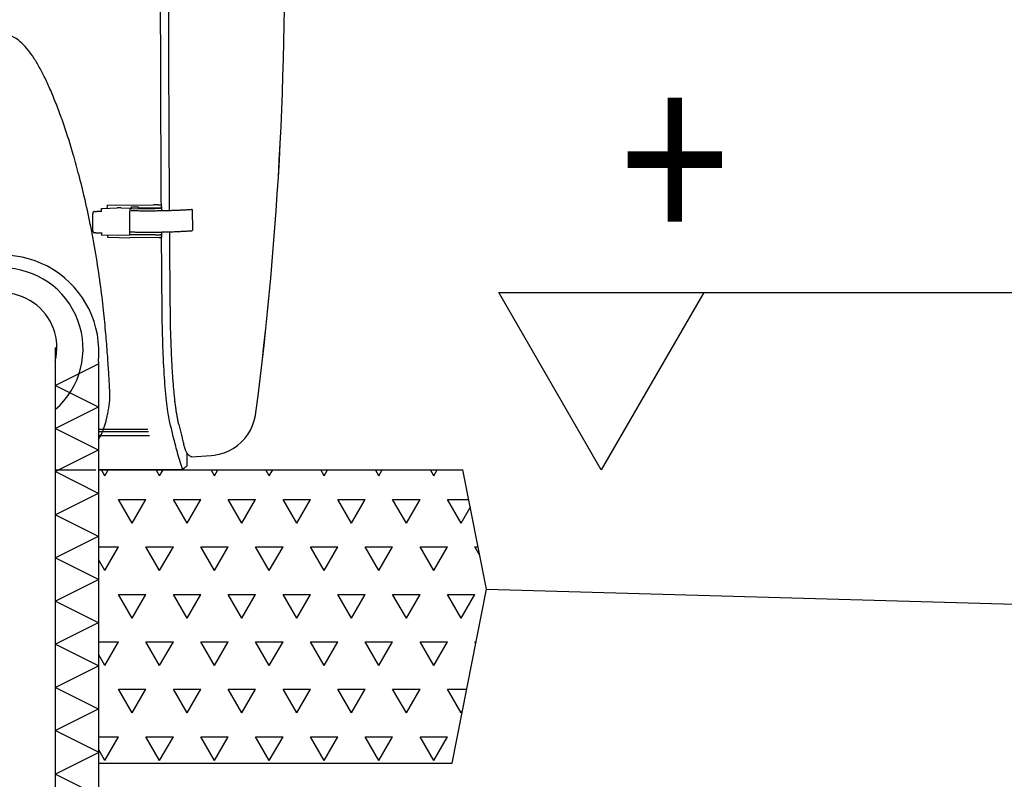
# Model space of a CAD drawing. Extents: x -3200 to 17800, y -1956 to 12894.
# Drawn here: x 5413 to 6097, y 7642 to 8170 of the extents above; entities that cross this region are included whole.
import ezdxf

# ---------------------------------------------------------------- set-up
doc = ezdxf.new("R2010")
doc.units = 0
doc.header["$LTSCALE"] = 50
doc.layers.get('0').update_dxf_attribs({"linetype": 'CONTINUOUS'})
doc.layers.add('A5AINE', color=15, linetype='CONTINUOUS')
doc.layers.add('TEKSTI', color=5, linetype='CONTINUOUS')
doc.styles.add('S', font='istorak', dxfattribs={"width": 0.8})

# ---------------------------------------------------------------- blocks, each defined once
blk = doc.blocks.new('A5VILLAK')
for p, q in [((0, 0), (0.5, 1)), ((0.5, 1), (1, 0))]:
    blk.add_line(p, q)
blk = doc.blocks.new('A$C01F63FA6')
at = {"layer": 'A5AINE'}
blk.add_arc((66.8, 6.98), 67.16, 354.03675, 185.96325, dxfattribs=at)

msp = doc.modelspace()

# ---------------------------------------------------------------- linework, layer by layer
for p, q in [((5473.38822, 8041.04184), (5473.38823, 8041.0527)), ((5473.38822, 8041.04179), (5473.39783, 8039.53962)), ((5473.38828, 8041.05712), (5473.38823, 8041.0527)), ((5473.38827, 8041.05737), (5505.56844, 8041.26207)), ((5508.70656, 8041.28203), (5505.56844, 8041.26207)), ((5508.70656, 8041.28203), (5511.03006, 8041.29681)), ((5511.03002, 8041.29214), (5511.02932, 8040.78818)), ((5511.03002, 8041.29214), (5511.03006, 8041.29657)), ((5463.40803, 8023.23546), (5463.33212, 8035.10258)), ((5464.62653, 8036.66437), (5465.95339, 8036.72505)), ((5469.33458, 8038.54528), (5469.33469, 8038.62451)), ((5469.34528, 8036.70931), (5469.33458, 8038.54528)), ((5469.34528, 8036.70931), (5469.34528, 8036.70806)), ((5469.347, 8036.43916), (5469.34528, 8036.70806)), ((5470.08765, 8038.71821), (5480.43455, 8039.19137)), ((5473.40246, 8038.8698), (5473.39821, 8039.51123)), ((5483.00099, 8039.20769), (5480.43455, 8039.19137)), ((5483.00099, 8039.20769), (5489.08107, 8039.03939)), ((5489.08107, 8039.03939), (5490.27306, 8039.04697)), ((5489.10895, 8038.58773), (5506.70937, 8038.69968)), ((5489.10906, 8038.67113), (5489.10895, 8038.58773)), ((5489.10895, 8038.58773), (5489.1182, 8037.08556)), ((5489.1182, 8037.08556), (5489.12149, 8036.56504)), ((5489.22587, 8020.31136), (5489.12149, 8036.56504)), ((5490.26826, 8039.79805), (5494.97348, 8039.82798)), ((5490.27306, 8039.04697), (5490.26826, 8039.79805)), ((5494.97348, 8039.82798), (5494.97828, 8039.0769)), ((5494.97828, 8039.0769), (5509.47037, 8039.16909)), ((5511.02932, 8040.78818), (5511.03893, 8039.28601)), ((5511.04312, 8039.28604), (5511.04482, 8039.01972)), ((5511.05478, 8037.46314), (5511.05709, 8037.10195)), ((5511.06703, 8038.99264), (5511.07664, 8037.49048)), ((5532.56962, 8038.02892), (5532.66331, 8023.38279)), ((5465.29752, 8021.71457), (5464.54481, 8021.7987)), ((5465.47438, 8021.70879), (5466.80124, 8021.76947)), ((5469.4387, 8022.10549), (5469.45146, 8020.26406)), ((5489.21164, 8022.47232), (5489.92539, 8022.47686)), ((5511.15126, 8022.38089), (5511.15213, 8022.24552)), ((5511.16215, 8020.63735), (5511.16145, 8020.13339)), ((5511.16215, 8020.63735), (5511.16192, 8020.68887)), ((5511.17434, 8022.21845), (5511.18394, 8020.71628)), ((5469.57275, 8020.26515), (5489.22594, 8020.39017)), ((5473.52097, 8020.29027), (5473.52996, 8018.88482)), ((5474.39772, 8018.79471), (5489.2132, 8018.38459)), ((5509.60251, 8018.51429), (5489.2132, 8018.38459)), ((5506.82628, 8020.42332), (5489.22587, 8020.31136)), ((5511.16145, 8020.13339), (5511.17106, 8018.63122)), ((5437.2569, 7942.00851), (5437.2569, 7612.6045)), ((5467.2569, 7885.38222), (5501.60673, 7885.38222)), ((5467.2569, 7883.57221), (5502.10463, 7883.57221)), ((5467.2569, 7880.91832), (5502.77457, 7880.91832)), ((5528.91464, 7868.22798), (5528.91333, 7868.24866)), ((5528.91719, 7868.16641), (5528.91464, 7868.22798)), ((5528.91775, 7868.18713), (5528.91747, 7868.16825)), ((5528.91798, 7860.05834), (5528.91817, 7868.12561)), ((5531.90846, 7866.12328), (5545.63139, 7866.99648)), ((5525.95023, 7857.09314), (5467.2569, 7857.09424)), ((5467.2569, 7857.01064), (5720.57776, 7857.01064)), ((5737.00069, 7774.02102), (5720.57776, 7857.01064)), ((5713.05868, 7653.03542), (5737.00069, 7774.02102)), ((5737.00069, 7774.02102), (6608.82732, 7749.12169)), ((5467.2569, 7653.03542), (5713.05868, 7653.03542))]:
    msp.add_line(p, q)
at = {"ltscale": 16.3}
for p, q in [((5437.2569, 7857.01064), (5465.45619, 7857.01064)), ((5470.45343, 7857.01064), (5509.13875, 7857.01064))]:
    msp.add_line(p, q, dxfattribs=at)
for points in [[(5473.14417, 7893.06305), (5473.32377, 7893.83997), (5473.49697, 7894.63382), (5473.66324, 7895.44566), (5473.82076, 7896.26683), (5473.96902, 7897.0883), (5474.11035, 7897.91487), (5474.12517, 7898.00386)], [(5467.2569, 7877.93428), (5467.51014, 7878.33843), (5467.82878, 7878.86922), (5468.14431, 7879.4186), (5468.45459, 7879.98381), (5468.75758, 7880.56148), (5469.05265, 7881.15), (5469.33836, 7881.74556), (5469.61581, 7882.34943), (5469.88539, 7882.96173), (5470.14746, 7883.58252), (5470.40255, 7884.21253), (5470.65028, 7884.8502), (5470.89052, 7885.49446), (5471.12338, 7886.14447), (5471.34885, 7886.79884), (5471.56751, 7887.45793), (5471.77967, 7888.12137), (5471.98601, 7888.79009), (5472.18651, 7889.46281), (5472.38336, 7890.1461), (5472.57836, 7890.84752), (5472.77048, 7891.56643), (5472.95949, 7892.30535), (5473.14417, 7893.06305)], [(5545.63166, 7866.99676), (5547.82946, 7867.20775), (5551.30844, 7867.84601), (5554.69833, 7868.84798), (5557.96823, 7870.20639), (5561.06467, 7871.89879), (5563.95945, 7873.907), (5566.63207, 7876.21719), (5569.04941, 7878.80323), (5571.17927, 7881.63084), (5573.00507, 7884.6789), (5574.50669, 7887.91975), (5575.65984, 7891.30437), (5576.45407, 7894.8023), (5576.75134, 7896.91462)]]:
    msp.add_lwpolyline(points)
for centre, radius, start, end in [((3230.19585, 8203.23985), 2366.46524, 352.56282677, 1.65977371), ((3230.21619, 8203.27366), 2366.46524, 352.56198527, 1.65893203), ((5400.457, 7941.26384), 56.14313, 310.95498011, 229.0472351)]:
    msp.add_arc(centre, radius, start, end)
msp.add_arc((5400.45782, 7942.00851), 37.99905, 345.56269681, 194.43730319, dxfattribs=at)
for points, start_tangent, end_tangent in [([(5511.03183, 8041.29215), (5510.79837, 8085.51043), (5511.03141, 8365.21681)], (-0.00298146, 0.487480883), (0.002987207, 0.487480848)), ([(5516.5296, 8369.29081), (5516.20337, 8307.73993), (5516.52948, 8037.23354)], (-0.003173919, -0.487479668), (0.003177992, -0.487479641)), ([(5470.87313, 7968.04894), (5468.61895, 7986.46494), (5465.49488, 8007.07863), (5461.65169, 8027.91704), (5457.4762, 8047.06298), (5453.33423, 8063.61377), (5449.3077, 8077.96228), (5445.38454, 8090.59625), (5441.49421, 8101.9917), (5437.57058, 8112.44804), (5433.62189, 8121.95542), (5429.66777, 8130.47224), (5425.69285, 8138.00021), (5421.63307, 8144.5778), (5417.38548, 8150.20033), (5412.97445, 8154.66089), (5408.38914, 8157.82273), (5403.62422, 8159.57674), (5398.75331, 8159.8115), (5393.96001, 8158.51451), (5389.38283, 8155.82256), (5384.96907, 8151.81823), (5380.70673, 8146.61591), (5376.63178, 8140.42261), (5372.65618, 8133.26915), (5368.76424, 8125.25003), (5364.8847, 8116.28686), (5361.01931, 8106.38644), (5357.19701, 8095.61946), (5353.40868, 8083.92896), (5349.62159, 8071.09332), (5345.82869, 8056.87829), (5342.05219, 8041.04715), (5338.38742, 8023.5166), (5335.05685, 8004.91499), (5332.24622, 7986.12698), (5330.03819, 7968.0489)], (-0.051175392, 0.484796431), (-0.051167508, -0.484797263)), ([(5511.03492, 8040.78822), (5511.03183, 8041.29215)], (-0.002990777, 0.487480826), (-0.00298146, 0.487480883)), ([(5464.62653, 8036.66437), (5464.3352, 8036.61301), (5464.06039, 8036.48896), (5463.81513, 8036.29903), (5463.61098, 8036.0527), (5463.4577, 8035.76177), (5463.36298, 8035.43996), (5463.33212, 8035.10258)], (-0.486981091, -0.022269204), (0.003118533, -0.487480025)), ([(5465.95339, 8036.72505), (5467.0255, 8036.76622), (5468.16705, 8036.79506), (5469.34543, 8036.81075)], (0.486981091, 0.022269204), (0.48747615, 0.003674733)), ([(5469.33469, 8038.62451), (5469.36762, 8038.64606), (5469.46492, 8038.6671), (5469.62234, 8038.68669), (5469.83299, 8038.70398), (5470.08765, 8038.71821)], (0.000676488, 0.487489531), (0.486981091, 0.022269204)), ([(5491.296, 8037.03693), (5490.83805, 8037.04978), (5490.43307, 8037.06868), (5490.10943, 8037.09174)], (-0.487391177, 0.009815351), (-0.485603106, 0.042850014)), ([(5492.95472, 8037.00658), (5491.296, 8037.03693)], (-0.487423785, 0.008034551), (-0.487391177, 0.009815351)), ([(5493.03848, 8037.00521), (5492.95472, 8037.00658)], (-0.487425224, 0.007946768), (-0.487423785, 0.008034555)), ([(5494.91474, 8036.97833), (5494.80544, 8036.9797), (5493.03848, 8037.00521)], (-0.487452652, 0.006034209), (-0.487425224, 0.007946768)), ([(5505.57158, 8036.95596), (5502.08261, 8036.93985), (5498.41282, 8036.94724), (5494.91474, 8036.97833)], (-0.487475112, -0.003809954), (-0.487452652, 0.006034209)), ([(5508.7585, 8036.99021), (5505.77869, 8036.95762), (5505.57158, 8036.95596)], (-0.487444281, -0.006676279), (-0.487475112, -0.003809954)), ([(5508.74735, 8038.73411), (5508.16361, 8038.71629), (5507.44206, 8038.70337), (5506.70937, 8038.69968)], (-0.487160488, -0.017920917), (-0.487489524, 0.000681271)), ([(5511.06703, 8038.99264), (5510.99837, 8038.94245), (5510.79531, 8038.89322), (5510.46533, 8038.84663), (5510.02013, 8038.80429), (5509.47515, 8038.76765), (5508.84916, 8038.73798), (5508.74735, 8038.73411)], (-0.000676488, -0.487489531), (-0.487160488, -0.017920917)), ([(5529.5841, 8037.75386), (5529.39081, 8037.74094), (5526.49844, 8037.56541), (5523.39213, 8037.40889), (5520.1025, 8037.27289), (5516.66197, 8037.15876), (5513.10437, 8037.06762), (5509.46468, 8037.00035), (5508.7585, 8036.99021)], (-0.486390147, -0.032728041), (-0.487444281, -0.006676279)), ([(5509.47037, 8039.16909), (5509.82107, 8039.17402), (5510.15245, 8039.18407), (5510.44883, 8039.19867), (5510.69622, 8039.21711), (5510.88279, 8039.23851), (5510.99918, 8039.26185), (5511.03893, 8039.28601)], (0.487480138, 0.003100887), (0.000676488, 0.487489531)), ([(5511.04105, 8039.79097), (5511.03492, 8040.78822)], (-0.003009217, 0.487480712), (-0.002990777, 0.487480826)), ([(5511.04394, 8039.32348), (5511.04105, 8039.79097)], (-0.003017862, 0.487480659), (-0.003009217, 0.487480712)), ([(5532.0407, 8037.93374), (5529.5841, 8037.75386)], (-0.485948987, -0.038730896), (-0.486390147, -0.032728041)), ([(5532.56125, 8038.02693), (5532.56221, 8038.01716), (5532.47741, 8037.98759), (5532.30106, 8037.95933), (5532.0407, 8037.93374)], (0.11381154, -0.474018389), (-0.485948987, -0.038730896)), ([(5463.40803, 8023.23546), (5463.4432, 8022.90109), (5463.54198, 8022.58813), (5463.69889, 8022.31138), (5463.90607, 8022.08386), (5464.15362, 8021.91647), (5464.42985, 8021.81762), (5464.54382, 8021.79886)], (0.003118533, -0.487480025), (0.484434308, -0.054496799)), ([(5465.47438, 8021.70879), (5465.29654, 8021.71473)], (-0.486981091, -0.022269202), (-0.484434308, 0.054496799)), ([(5466.80124, 8021.76947), (5467.63549, 8021.80156), (5468.52352, 8021.82415), (5469.44042, 8021.8366)], (0.486981091, 0.022269204), (0.487474944, 0.003831344)), ([(5489.69759, 8022.54832), (5489.69711, 8022.54482), (5489.7679, 8022.50752)], (-0.139035845, -0.467242479), (0.469233285, -0.132161356)), ([(5489.7679, 8022.50752), (5489.93376, 8022.47547), (5490.1899, 8022.44679), (5490.52676, 8022.42255), (5490.93174, 8022.40365), (5491.38969, 8022.3908)], (0.469233285, -0.132161357), (0.487391177, -0.009815351)), ([(5491.38969, 8022.3908), (5492.35181, 8022.37246)], (0.487391177, -0.009815351), (0.48741106, -0.008772599)), ([(5492.35181, 8022.37246), (5493.90896, 8022.34706)], (0.48741106, -0.008772599), (0.487437673, -0.007142463)), ([(5493.90896, 8022.34706), (5494.89911, 8022.33357), (5498.50647, 8022.30111), (5502.17624, 8022.29373), (5505.66528, 8022.30983)], (0.487437673, -0.007142463), (0.487475112, 0.003809954)), ([(5505.66528, 8022.30983), (5505.87231, 8022.31149), (5508.8522, 8022.34408)], (0.487475112, 0.003809954), (0.487444281, 0.006676279)), ([(5508.8522, 8022.34408), (5509.5583, 8022.35422), (5513.19798, 8022.42149), (5516.75559, 8022.51263), (5520.19612, 8022.62676), (5523.48577, 8022.76276), (5526.5921, 8022.91928), (5529.48449, 8023.09481), (5529.64671, 8023.10564)], (0.487444281, 0.006676279), (0.48639458, 0.032662094)), ([(5508.86427, 8020.45775), (5508.96604, 8020.46161), (5509.59203, 8020.49129), (5510.13701, 8020.52793), (5510.58222, 8020.57026), (5510.91221, 8020.61685), (5511.11528, 8020.66609), (5511.14319, 8020.67546)], (0.487160488, 0.017920914), (0.453995574, 0.177579612)), ([(5510.44215, 8022.36937), (5510.61043, 8022.35291), (5510.92002, 8022.3115), (5511.11017, 8022.26619), (5511.17434, 8022.21859)], (0.485565813, -0.043270556), (0.001537367, -0.487487576)), ([(5511.14319, 8020.67546), (5511.18394, 8020.71628)], (0.453995576, 0.177579609), (0.000676491, 0.487489531)), ([(5511.16974, 8020.13345), (5511.16571, 8020.71615)], (-0.003373352, 0.487478328), (-0.003362541, 0.487478403)), ([(5516.62974, 8022.50922), (5516.8493, 7993.86213)], (0.003460818, -0.487477715), (0.004011436, -0.487473495)), ([(5529.64671, 8023.10564), (5532.13439, 8023.28761)], (0.48639458, 0.032662094), (0.485948987, 0.038730896)), ([(5532.13439, 8023.28761), (5532.39476, 8023.3132), (5532.5711, 8023.34146), (5532.65591, 8023.37103), (5532.65495, 8023.3808)], (0.485948987, 0.038730896), (-0.11381154, 0.474018389)), ([(5469.57275, 8020.26515), (5469.51883, 8020.2648), (5469.46491, 8020.26441), (5469.45146, 8020.26431)], (-0.487480138, -0.003100885), (-0.487476346, -0.003648605)), ([(5473.52996, 8018.88482), (5473.56839, 8018.86158), (5473.6815, 8018.83997), (5473.86359, 8018.82105), (5474.10606, 8018.80571), (5474.39772, 8018.79471)], (0.001028705, -0.487488915), (0.487303333, -0.01348933)), ([(5506.82628, 8020.42332), (5507.55896, 8020.427), (5508.28049, 8020.43993), (5508.86427, 8020.45775)], (0.487489524, -0.000681271), (0.487160488, 0.017920914)), ([(5509.60251, 8018.51429), (5509.9532, 8018.51923), (5510.28459, 8018.52927), (5510.58096, 8018.54388), (5510.82836, 8018.56232), (5511.01492, 8018.58372), (5511.13132, 8018.60705), (5511.17106, 8018.63122)], (0.487480138, 0.003100887), (0.000676488, 0.487489531)), ([(5511.18091, 8018.52583), (5511.16974, 8020.13345)], (-0.003403187, 0.487478121), (-0.003373353, 0.487478328)), ([(5511.58195, 7968.04894), (5511.18091, 8018.52583)], (-0.004344188, 0.487470643), (-0.003403187, 0.487478121)), ([(5516.8489, 7993.86213), (5516.89731, 7988.15004), (5516.94543, 7982.44229), (5516.99395, 7976.73271)], (0.00413955, -0.487472424), (0.004284855, -0.487471168)), ([(5516.99395, 7976.73271), (5517.02089, 7973.75295), (5517.04803, 7970.81707), (5517.07228, 7967.91082)], (0.0042852, -0.487471165), (0.003736481, -0.48747568)), ([(5474.12695, 7898.0037), (5475.14561, 7905.35742), (5475.0366, 7914.35497), (5474.44058, 7924.92315), (5473.62788, 7937.24521), (5472.47781, 7951.56682), (5470.87313, 7968.0489)], (0.085808791, 0.479878476), (-0.051175415, 0.484796428)), ([(5516.51137, 7892.17228), (5515.53018, 7897.64853), (5514.59056, 7905.08752), (5513.05942, 7923.63566), (5512.04876, 7945.17065), (5511.5811, 7968.04893)], (-0.106146383, 0.47579349), (-0.004128042, 0.487472522)), ([(5517.07228, 7967.91082), (5517.08876, 7966.33422), (5517.10806, 7964.77648), (5517.12687, 7963.22974)], (0.00374128, -0.487475643), (0.006241065, -0.487450048)), ([(5517.12687, 7963.22974), (5517.13948, 7962.25579), (5517.15266, 7961.28315), (5517.17265, 7960.312), (5517.19282, 7959.34231)], (0.006197791, -0.4874506), (0.010271961, -0.487381767)), ([(5517.19247, 7959.3423), (5517.39152, 7950.80836), (5517.67319, 7942.57205), (5518.01889, 7934.62176)], (0.008460257, -0.487416582), (0.023203902, -0.486937449)), ([(5518.01935, 7934.62178), (5518.2163, 7930.87956), (5518.43342, 7927.23955), (5518.65552, 7923.71031), (5518.88615, 7920.29892)], (0.024357751, -0.486881094), (0.032376479, -0.486413675)), ([(5518.88615, 7920.29892), (5519.06493, 7917.96225), (5519.24921, 7915.69449), (5519.43374, 7913.49329)], (0.032415591, -0.486411071), (0.042753597, -0.485611604)), ([(5519.43374, 7913.49329), (5519.79704, 7909.71579), (5520.19999, 7905.89188), (5520.60299, 7902.47679), (5521.01634, 7899.47625), (5521.43145, 7896.76723), (5521.86219, 7894.33719)], (0.087889846, -0.9961302), (0.186515129, -0.982452089)), ([(5525.95083, 7857.09571), (5525.69625, 7857.72521), (5523.84127, 7863.42676), (5520.66584, 7875.00804), (5516.51241, 7892.17251)], (-0.20614376, 0.441759267), (-0.109055673, 0.475135097)), ([(5521.86219, 7894.33719), (5521.97565, 7893.76676), (5522.08849, 7893.2188), (5522.20065, 7892.69322)], (0.090936327, -0.478933278), (0.10555838, -0.475924289)), ([(5522.20065, 7892.69322), (5522.34208, 7892.07708), (5522.40456, 7891.78397)], (0.105585784, -0.47591821), (0.095185259, -0.478106961)), ([(5522.85087, 7889.92046), (5522.74041, 7890.38725), (5522.62969, 7890.85058), (5522.51779, 7891.31674), (5522.40891, 7891.7848)], (-0.111954049, 0.474460526), (-0.106844756, 0.47563715)), ([(5523.17059, 7888.57454), (5522.85123, 7889.92022)], (-0.112567363, 0.47431539), (-0.112567363, 0.47431539)), ([(5523.17052, 7888.57483), (5524.97028, 7881.21093), (5525.82237, 7877.85428)], (0.112844344, -0.474249569), (0.121262863, -0.472167151)), ([(5525.82237, 7877.85428), (5526.62383, 7874.76654)], (0.121262862, -0.472167151), (0.123687423, -0.471537826)), ([(5527.29305, 7872.41205), (5527.20405, 7872.70487), (5526.62396, 7874.76659)], (-0.142967496, 0.466054498), (-0.123488495, 0.471589962)), ([(5527.73615, 7871.02867), (5527.29305, 7872.41205)], (-0.154410852, 0.462389218), (-0.142967496, 0.466054498)), ([(5527.87187, 7870.64272), (5527.73615, 7871.02866)], (-0.167904789, 0.457661973), (-0.15575259, 0.46193899)), ([(5529.71408, 7867.52229), (5529.66771, 7867.56949), (5528.75361, 7868.76772), (5527.87187, 7870.64272)], (-0.343700681, 0.345711356), (-0.167904789, 0.457661973)), ([(5528.91333, 7868.24866), (5528.90795, 7868.33954)], (-0.033484098, 0.486338684), (-0.024245381, 0.486886703)), ([(5530.42747, 7866.9209), (5529.71408, 7867.52229)], (-0.400050142, 0.278579224), (-0.343700682, 0.345711356)), ([(5531.52056, 7866.28605), (5531.05431, 7866.52369), (5530.42746, 7866.92089)], (-0.44252591, 0.204492833), (-0.39695218, 0.282976089)), ([(5531.91322, 7866.12086), (5531.52056, 7866.28608)], (-0.218820605, -0.435619149), (-0.448834172, 0.190248222)), ([(5525.95023, 7857.09314), (5526.93904, 7858.07781), (5527.92843, 7859.06408), (5528.9187, 7860.05329)], (0.345802727, 0.343608751), (0.344727073, 0.344687895))]:
    msp.add_spline(points, degree=3, dxfattribs=dict(start_tangent=start_tangent, end_tangent=end_tangent))
at = {"layer": 'A5AINE'}
for p, q in [((5467.2569, 7932.17114), (5467.2569, 7630.67905)), ((5471.76756, 7852.94407), (5469.41972, 7857.01064)), ((5471.76919, 7852.94531), (5474.11631, 7857.01064)), ((5509.86755, 7852.94406), (5507.51971, 7857.01064)), ((5509.86918, 7852.94531), (5512.2163, 7857.01064)), ((5547.96755, 7852.94406), (5545.61971, 7857.01064)), ((5547.96917, 7852.94531), (5550.31629, 7857.01064)), ((5586.06754, 7852.94406), (5583.7197, 7857.01064)), ((5586.06916, 7852.94532), (5588.41628, 7857.01064)), ((5624.16753, 7852.94405), (5621.81969, 7857.01064)), ((5624.16916, 7852.94532), (5626.51627, 7857.01064)), ((5662.26753, 7852.94405), (5659.91968, 7857.01064)), ((5662.26915, 7852.94533), (5664.61626, 7857.01064)), ((5700.36752, 7852.94404), (5698.01967, 7857.01064)), ((5700.36914, 7852.94533), (5702.71625, 7857.01064)), ((5490.81756, 7819.9485), (5481.29256, 7836.44628)), ((5481.29444, 7836.44552), (5500.34444, 7836.44552)), ((5490.81918, 7819.94974), (5500.34418, 7836.44753)), ((5528.91755, 7819.9485), (5519.39255, 7836.44628)), ((5519.39444, 7836.44552), (5538.44444, 7836.44552)), ((5528.91917, 7819.94975), (5538.44417, 7836.44753)), ((5567.01755, 7819.94849), (5557.49255, 7836.44628)), ((5557.49444, 7836.44552), (5576.54444, 7836.44552)), ((5567.01916, 7819.94975), (5576.54416, 7836.44753)), ((5605.11754, 7819.94849), (5595.59254, 7836.44627)), ((5595.59444, 7836.44552), (5614.64444, 7836.44552)), ((5605.11916, 7819.94975), (5614.64416, 7836.44754)), ((5643.21753, 7819.94848), (5633.69253, 7836.44627)), ((5633.69444, 7836.44552), (5652.74444, 7836.44552)), ((5643.21915, 7819.94976), (5652.74415, 7836.44754)), ((5681.31753, 7819.94848), (5671.79253, 7836.44626)), ((5671.79444, 7836.44552), (5690.84444, 7836.44552)), ((5681.31914, 7819.94976), (5690.84414, 7836.44755)), ((5719.41752, 7819.94848), (5709.89252, 7836.44626)), ((5709.89444, 7836.44552), (5724.64742, 7836.44552)), ((5719.41914, 7819.94977), (5725.74392, 7830.90461)), ((5467.2569, 7803.44996), (5481.29444, 7803.44996)), ((5471.76918, 7786.95417), (5481.29418, 7803.45196)), ((5509.86756, 7786.95293), (5500.34256, 7803.45072)), ((5500.34444, 7803.44996), (5519.39444, 7803.44996)), ((5509.86917, 7786.95418), (5519.39417, 7803.45196)), ((5547.96755, 7786.95293), (5538.44255, 7803.45071)), ((5538.44444, 7803.44996), (5557.49444, 7803.44996)), ((5547.96916, 7786.95418), (5557.49416, 7803.45197)), ((5586.06755, 7786.95292), (5576.54255, 7803.45071)), ((5576.54444, 7803.44996), (5595.59444, 7803.44996)), ((5586.06916, 7786.95419), (5595.59416, 7803.45197)), ((5624.16754, 7786.95292), (5614.64254, 7803.4507)), ((5614.64444, 7803.44996), (5633.69444, 7803.44996)), ((5624.16915, 7786.95419), (5633.69415, 7803.45197)), ((5662.26753, 7786.95292), (5652.74253, 7803.4507)), ((5652.74444, 7803.44996), (5671.79444, 7803.44996)), ((5662.26914, 7786.95419), (5671.79414, 7803.45198)), ((5700.36753, 7786.95291), (5690.84253, 7803.4507)), ((5690.84444, 7803.44996), (5709.89444, 7803.44996)), ((5700.36914, 7786.9542), (5709.89414, 7803.45198)), ((5732.34202, 7797.56258), (5728.94252, 7803.45069)), ((5728.94444, 7803.44996), (5731.17696, 7803.44996)), ((5471.76757, 7786.95294), (5467.2569, 7794.76564)), ((5490.81757, 7753.95737), (5481.29257, 7770.45515)), ((5481.29444, 7770.4544), (5500.34444, 7770.4544)), ((5490.81917, 7753.95861), (5500.34417, 7770.45639)), ((5528.91756, 7753.95736), (5519.39256, 7770.45515)), ((5519.39444, 7770.4544), (5538.44444, 7770.4544)), ((5528.91916, 7753.95861), (5538.44416, 7770.4564)), ((5567.01755, 7753.95736), (5557.49255, 7770.45514)), ((5557.49444, 7770.4544), (5576.54444, 7770.4544)), ((5567.01916, 7753.95862), (5576.54416, 7770.4564)), ((5605.11755, 7753.95736), (5595.59255, 7770.45514)), ((5595.59444, 7770.4544), (5614.64444, 7770.4544)), ((5605.11915, 7753.95862), (5614.64415, 7770.45641)), ((5643.21754, 7753.95735), (5633.69254, 7770.45514)), ((5633.69444, 7770.4544), (5652.74444, 7770.4544)), ((5643.21914, 7753.95863), (5652.74414, 7770.45641)), ((5681.31753, 7753.95735), (5671.79253, 7770.45513)), ((5671.79444, 7770.4544), (5690.84444, 7770.4544)), ((5681.31914, 7753.95863), (5690.84414, 7770.45641)), ((5719.41753, 7753.95735), (5709.89253, 7770.45513)), ((5709.89444, 7770.4544), (5728.94444, 7770.4544)), ((5719.41913, 7753.95863), (5728.94413, 7770.45642)), ((5467.2569, 7737.45884), (5481.29444, 7737.45884)), ((5471.76917, 7720.96304), (5481.29417, 7737.46083)), ((5509.86757, 7720.9618), (5500.34257, 7737.45958)), ((5500.34444, 7737.45884), (5519.39444, 7737.45884)), ((5509.86916, 7720.96305), (5519.39416, 7737.46083)), ((5547.96756, 7720.9618), (5538.44256, 7737.45958)), ((5538.44444, 7737.45884), (5557.49444, 7737.45884)), ((5547.96916, 7720.96305), (5557.49416, 7737.46083)), ((5586.06755, 7720.96179), (5576.54255, 7737.45958)), ((5576.54444, 7737.45884), (5595.59444, 7737.45884)), ((5586.06915, 7720.96305), (5595.59415, 7737.46084)), ((5624.16755, 7720.96179), (5614.64255, 7737.45957)), ((5614.64444, 7737.45884), (5633.69444, 7737.45884)), ((5624.16914, 7720.96306), (5633.69414, 7737.46084)), ((5662.26754, 7720.96179), (5652.74254, 7737.45957)), ((5652.74444, 7737.45884), (5671.79444, 7737.45884)), ((5662.26914, 7720.96306), (5671.79414, 7737.46085)), ((5700.36753, 7720.96178), (5690.84253, 7737.45957)), ((5690.84444, 7737.45884), (5709.89444, 7737.45884)), ((5700.36913, 7720.96307), (5709.89413, 7737.46085)), ((5729.55542, 7736.398), (5728.94253, 7737.45956)), ((5728.94444, 7737.45884), (5729.76535, 7737.45884)), ((5471.76757, 7720.9618), (5467.2569, 7728.77452)), ((5490.81757, 7687.96624), (5481.29257, 7704.46402)), ((5481.29444, 7704.46328), (5500.34444, 7704.46328)), ((5490.81916, 7687.96748), (5500.34416, 7704.46526)), ((5528.91757, 7687.96623), (5519.39257, 7704.46402)), ((5519.39444, 7704.46328), (5538.44444, 7704.46328)), ((5528.91916, 7687.96748), (5538.44416, 7704.46527)), ((5567.01756, 7687.96623), (5557.49256, 7704.46401)), ((5557.49444, 7704.46328), (5576.54444, 7704.46328)), ((5567.01915, 7687.96749), (5576.54415, 7704.46527)), ((5605.11755, 7687.96623), (5595.59255, 7704.46401)), ((5595.59444, 7704.46328), (5614.64444, 7704.46328)), ((5605.11914, 7687.96749), (5614.64414, 7704.46527)), ((5643.21755, 7687.96622), (5633.69255, 7704.46401)), ((5633.69444, 7704.46328), (5652.74444, 7704.46328)), ((5643.21914, 7687.96749), (5652.74414, 7704.46528)), ((5681.31754, 7687.96622), (5671.79254, 7704.464)), ((5671.79444, 7704.46328), (5690.84444, 7704.46328)), ((5681.31913, 7687.9675), (5690.84413, 7704.46528)), ((5719.41753, 7687.96621), (5709.89253, 7704.464)), ((5709.89444, 7704.46328), (5723.23581, 7704.46328)), ((5719.41912, 7687.9675), (5720.25947, 7689.42303)), ((5467.2569, 7671.46772), (5481.29444, 7671.46772)), ((5471.76916, 7654.97191), (5481.29416, 7671.46969)), ((5509.86757, 7654.97067), (5500.34257, 7671.46845)), ((5500.34444, 7671.46772), (5519.39444, 7671.46772)), ((5509.86916, 7654.97191), (5519.39416, 7671.4697)), ((5547.96757, 7654.97067), (5538.44257, 7671.46845)), ((5538.44444, 7671.46772), (5557.49444, 7671.46772)), ((5547.96915, 7654.97192), (5557.49415, 7671.4697)), ((5586.06756, 7654.97066), (5576.54256, 7671.46845)), ((5576.54444, 7671.46772), (5595.59444, 7671.46772)), ((5586.06914, 7654.97192), (5595.59414, 7671.46971)), ((5624.16755, 7654.97066), (5614.64255, 7671.46844)), ((5614.64444, 7671.46772), (5633.69444, 7671.46772)), ((5624.16914, 7654.97193), (5633.69414, 7671.46971)), ((5662.26755, 7654.97065), (5652.74255, 7671.46844)), ((5652.74444, 7671.46772), (5671.79444, 7671.46772)), ((5662.26913, 7654.97193), (5671.79413, 7671.46971)), ((5700.36754, 7654.97065), (5690.84254, 7671.46843)), ((5690.84444, 7671.46772), (5709.89444, 7671.46772)), ((5700.36912, 7654.97193), (5709.89412, 7671.46972)), ((5471.76758, 7654.97067), (5467.2569, 7662.7834))]:
    msp.add_line(p, q, dxfattribs=at)
at = {"layer": 'TEKSTI'}
for p, q in [((5745.59344, 7980.41316), (6286.78582, 7980.41316)), ((5816.83992, 7857.01064), (5745.59344, 7980.41316)), ((5888.0864, 7980.41316), (5816.83992, 7857.01064))]:
    msp.add_line(p, q, dxfattribs=at)

# ---------------------------------------------------------------- block references
msp.add_blockref('A$C01F63FA6', (5333.65872, 7932.17115))
at = {"layer": 'A5AINE', "xscale": 30.1492095, "yscale": 30, "zscale": 30.1492095, "rotation": 90}
for p in [(5467.2569, 7900.67905), (5467.2569, 7870.67905), (5467.2569, 7840.67905), (5467.2569, 7810.67905), (5467.2569, 7780.67905), (5467.2569, 7750.67905), (5467.2569, 7720.67905), (5467.2569, 7690.67905), (5467.2569, 7660.67905), (5467.2569, 7630.30013)]:
    msp.add_blockref('A5VILLAK', p, dxfattribs=at)

# ---------------------------------------------------------------- texts
at = {"layer": 'TEKSTI', "style": 'S', "width": 0.8}
msp.add_text('+', height=125, dxfattribs=at).set_placement((5829.9766, 8009.70982))

doc.saveas('drawing.dxf')
